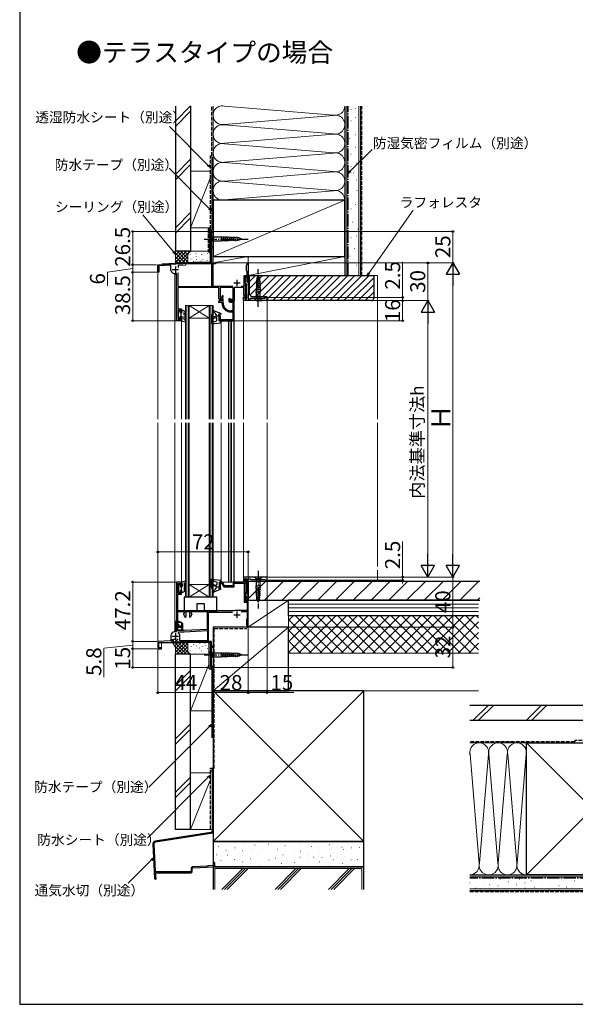
# Model space of a CAD drawing. Extents: x 0 to 1050, y 0 to 1583.
# Drawn here: x 0 to 443, y 0 to 784 of the extents above; entities that cross this region are included whole.
import ezdxf

# ---------------------------------------------------------------- set-up
doc = ezdxf.new("R2010")
doc.units = 0
doc.linetypes.add('YCENTER_1', pattern=[13, 10, -1, 1, -1])
doc.linetypes.add('YHIDDEN_1', pattern=[4, 3, -1])
for name, color, linetype, lineweight in [('USER1', 3, 'CONTINUOUS', 13), ('YKK_11', 7, 'CONTINUOUS', 30), ('YKK_12', 2, 'CONTINUOUS', 13), ('YKK_13', 4, 'CONTINUOUS', 30), ('YKK_D', 6, 'CONTINUOUS', 13), ('YSS_K', 3, 'CONTINUOUS', 13), ('YSS_KE', 3, 'CONTINUOUS', 30)]:
    doc.layers.add(name, color=color, linetype=linetype, lineweight=lineweight)
doc.styles.get("Standard").update_dxf_attribs({"font": 'txt.shx', "bigfont": 'BIGFONT'})
doc.styles.add('text-b', font='txt.shx', dxfattribs={"bigfont": 'extfont2.shx'})

msp = doc.modelspace()

# ---------------------------------------------------------------- linework, layer by layer
at = {"layer": 'YKK_11', "linetype": 'ByBlock', "lineweight": -2, "ltscale": 0.5}
for p, q in [((152, 591), (152, 615)), ((152, 615), (154, 615)), ((154, 614.3), (152.8, 614.3)), ((152.8, 614.3), (152.8, 602.7)), ((154, 615), (154, 614.3)), ((152.8, 602.7), (154, 602.7)), ((154, 602), (152.8, 602)), ((152.8, 602), (152.8, 590.73)), ((154, 602.7), (154, 602)), ((110, 588.5), (123.54, 589.21)), ((110, 582.5), (110, 588.5)), ((120.5, 588.25), (110.8, 587.74)), ((110.8, 587.74), (110.8, 582.5)), ((120.5, 583.89), (120.5, 588.25)), ((123.54, 589.21), (123.73, 589.1)), ((123.73, 589.1), (124.28, 589.13)), ((124.28, 589.13), (124.46, 589.26)), ((124.46, 589.26), (129.04, 589.5)), ((131.72, 588.24), (126.1, 587.94)), ((126.1, 587.94), (126.1, 586.25)), ((129.04, 589.5), (129.23, 589.39)), ((129.23, 589.39), (129.78, 589.42)), ((129.78, 589.42), (129.96, 589.55)), ((129.96, 589.55), (138.62, 590)), ((132, 588.55), (131.72, 588.24)), ((132.28, 588.87), (132, 588.55)), ((138.64, 589.2), (132.28, 588.87)), ((138.62, 590), (151, 590)), ((152.9, 589.2), (138.64, 589.2)), ((152.8, 590.73), (152.58, 590.34)), ((152.58, 590.34), (152.77, 590)), ((152.77, 590), (156, 590)), ((152.9, 571.3), (152.9, 589.2)), ((156, 589.2), (153.7, 589.2)), ((153.7, 589.2), (153.7, 571.5)), ((156, 590), (156, 589.2)), ((180.6, 588.2), (180.9, 588.5)), ((180.6, 583.8), (180.6, 588.2)), ((180.9, 588.5), (181.2, 588.8)), ((181.2, 588.8), (181.2, 590)), ((181.2, 590), (182, 590)), ((182, 590), (182, 586.46)), ((110.8, 582.5), (110, 582.5)), ((120.52, 583.78), (120.5, 583.89)), ((125, 581.5), (123.8, 581.5)), ((125, 544), (125, 581.5)), ((126, 582.09), (126, 571.3)), ((178.8, 571.5), (178.8, 580)), ((178.8, 580), (181.2, 580)), ((180.9, 583.5), (180.6, 583.8)), ((181.2, 583.2), (180.9, 583.5)), ((181.2, 580), (181.2, 583.2)), ((182, 586.46), (181.88, 586.27)), ((181.88, 586.27), (181.88, 585.73)), ((181.88, 585.73), (182, 585.54)), ((182, 585.54), (182, 576.7)), ((181.2, 579.2), (179.6, 579.2)), ((179.6, 579.2), (179.6, 573.2)), ((179.6, 573.7), (179.6, 578.7)), ((179.6, 578.7), (180.9, 578.7)), ((180.7, 573.7), (179.6, 573.7)), ((179.6, 573.2), (180.7, 573.2)), ((180.7, 572.4), (179.6, 572.4)), ((179.6, 572.4), (179.6, 565)), ((180.7, 561.5), (180.7, 573.7)), ((180.7, 573.2), (180.7, 572.4)), ((180.9, 578.7), (180.9, 575)), ((180.9, 575), (182, 575)), ((181.2, 576.7), (181.2, 579.2)), ((182, 576.7), (181.2, 576.7)), ((182, 575), (182, 561.5)), ((126, 571.3), (152.9, 571.3)), ((158.7, 570.5), (126, 570.5)), ((126, 570.5), (126, 553.5)), ((153.7, 571.5), (169.73, 571.5)), ((158.7, 561.5), (158.7, 570.5)), ((169.9, 570.5), (159.6, 570.5)), ((159.6, 570.5), (159.6, 561.1)), ((169.9, 561.1), (169.9, 570.5)), ((178.6, 570.5), (170.8, 570.5)), ((170.8, 570.5), (170.8, 560)), ((176.27, 571.5), (178.8, 571.5)), ((178.6, 564), (178.6, 570.5)), ((179.6, 565), (180.7, 565)), ((180.7, 565), (180.7, 561.5)), ((158.54, 559.43), (158.22, 559.25)), ((158.22, 559.25), (158.67, 558.47)), ((158.67, 558.47), (159.01, 558.67)), ((159.51, 558.8), (161.1, 558.8)), ((161.1, 559.7), (159.54, 559.7)), ((159.6, 561.1), (160.89, 561.21)), ((161.56, 563.95), (160.07, 561.38)), ((160.07, 561.38), (160.22, 561.14)), ((160.63, 560), (160.2, 560)), ((160.22, 561.14), (161.1, 561.22)), ((161.12, 560.85), (160.63, 560)), ((160.89, 561.21), (161.12, 560.85)), ((161.1, 561.22), (161.1, 559.7)), ((161.1, 558.8), (161.1, 558)), ((161.52, 562.29), (162, 563.12)), ((161.6, 561.9), (161.52, 562.29)), ((162, 563.83), (161.56, 563.95)), ((162, 563.12), (162, 563.83)), ((162, 558), (162, 561.1)), ((167.27, 561.57), (166.6, 561.4)), ((166.6, 561.4), (166.6, 559.7)), ((167.77, 560.7), (167.27, 561.57)), ((167.45, 559.82), (167.77, 560.7)), ((167.78, 559.5), (167.45, 559.82)), ((167.47, 560), (167.87, 561.1)), ((170.8, 560), (167.47, 560)), ((167.6, 558.7), (169.8, 558.7)), ((169.51, 559.5), (167.78, 559.5)), ((167.87, 561.1), (169.9, 561.1)), ((169.8, 559.75), (169.51, 559.5)), ((170.1, 560), (169.8, 559.75)), ((169.8, 558.7), (169.8, 551.9)), ((170.6, 560), (170.1, 560)), ((170.6, 544), (170.6, 560)), ((178.2, 560), (178.2, 563)), ((178.2, 563), (179.4, 563)), ((197, 560), (178.2, 560)), ((179.7, 564), (178.6, 564)), ((179.4, 562.5), (179.2, 562.3)), ((179.2, 562.3), (179.2, 561.5)), ((179.2, 561.5), (180.7, 561.5)), ((179.4, 563), (179.4, 562.5)), ((179.5, 562), (179.7, 562.2)), ((179.5, 561.5), (179.5, 562)), ((180.7, 561.5), (179.5, 561.5)), ((179.7, 562.2), (179.7, 564)), ((182, 561.5), (183.5, 561.5)), ((183.5, 561.5), (184, 562)), ((184, 562), (195.5, 562)), ((195.5, 562), (195.5, 562.5)), ((195.5, 562.5), (197, 562.5)), ((197, 562.5), (197, 560)), ((126, 553.5), (129, 553.5)), ((128.2, 552.7), (126, 552.7)), ((126, 552.7), (126, 545.1)), ((128.2, 551), (128.2, 552.7)), ((129, 551), (128.2, 551)), ((129, 553.5), (129, 551)), ((169.8, 551.9), (168.1, 551.9)), ((168.1, 551), (169.8, 551)), ((169.8, 551), (169.8, 544.8)), ((129, 544), (125, 544)), ((126, 545.1), (128.2, 545.1)), ((128.2, 545.1), (128.2, 547)), ((128.2, 547), (129, 547)), ((129, 547), (129, 544)), ((159.8, 548), (159, 548)), ((159, 548), (159, 544)), ((159, 544), (170.6, 544)), ((159.8, 544.8), (159.8, 548)), ((169.8, 544.8), (159.8, 544.8)), ((197, 340), (178.2, 340)), ((178.2, 340), (178.2, 337)), ((178.2, 337), (179.4, 337)), ((179.2, 337.7), (179.2, 338.5)), ((179.2, 338.5), (180.7, 338.5)), ((179.4, 337.5), (179.2, 337.7)), ((179.4, 337), (179.4, 337.5)), ((180.7, 338.5), (179.5, 338.5)), ((179.5, 338.5), (179.5, 338)), ((179.5, 338), (179.7, 337.8)), ((179.7, 337.8), (179.7, 336)), ((180.7, 338.5), (180.7, 326.3)), ((180.7, 335.1), (180.7, 338.5)), ((182, 325), (182, 338.5)), ((182, 338.5), (183.5, 338.5)), ((183.5, 338.5), (184, 338)), ((184, 338), (195.5, 338)), ((195.5, 338), (195.5, 337.5)), ((195.5, 337.5), (197, 337.5)), ((197, 337.5), (197, 340)), ((129, 336), (125, 336)), ((125, 336), (125, 296.54)), ((126, 327.3), (126, 334.8)), ((126, 334.8), (128.2, 334.8)), ((128.2, 334.8), (128.2, 333)), ((128.2, 333), (129, 333)), ((129, 333), (129, 336)), ((160.8, 336), (159, 336)), ((159, 336), (159, 332)), ((159, 332), (159.9, 332)), ((159.9, 332), (159.9, 335.1)), ((159.9, 335.1), (160.86, 335.1)), ((160.86, 335.1), (162.46, 332.1)), ((162.72, 333.53), (161.68, 335.47)), ((162.46, 332.1), (170.8, 332.1)), ((169.9, 333), (163.6, 333)), ((179.7, 336), (169.9, 336)), ((169.9, 336), (169.9, 333)), ((170.8, 332.1), (170.8, 335.1)), ((170.8, 335.1), (178.7, 335.1)), ((178.7, 335.1), (178.7, 319.9)), ((179.6, 327.6), (179.6, 335.1)), ((179.6, 335.1), (180.7, 335.1)), ((128.2, 327.3), (126, 327.3)), ((126, 313), (126, 326.5)), ((126, 326.5), (129, 326.5)), ((129, 329), (128.2, 329)), ((128.2, 329), (128.2, 327.3)), ((129, 326.5), (129, 329)), ((180.7, 327.6), (179.6, 327.6)), ((179.6, 320.8), (179.6, 326.8)), ((179.6, 326.8), (180.7, 326.8)), ((180.7, 326.3), (179.6, 326.3)), ((179.6, 326.3), (179.6, 321.3)), ((179.6, 321.3), (180.9, 321.3)), ((180.7, 326.8), (180.7, 327.6)), ((180.9, 321.3), (180.9, 325)), ((180.9, 325), (182, 325)), ((182, 323.3), (181.2, 323.3)), ((181.2, 323.3), (181.2, 320.8)), ((182, 304.46), (182, 323.3)), ((181.1, 313.5), (172.5, 313.5)), ((178.7, 319.9), (181.1, 319.9)), ((181.2, 320.8), (179.6, 320.8)), ((181.1, 319.9), (181.1, 313.5)), ((149.7, 312.2), (125.8, 312.2)), ((125.8, 312.2), (125.8, 297.6)), ((170.62, 313), (126, 313)), ((149.7, 298.58), (149.7, 312.2)), ((150.5, 288.8), (150.5, 312)), ((150.5, 312), (169.52, 312)), ((170.76, 313.04), (170.62, 313)), ((176.27, 312.5), (181.2, 312.5)), ((180.9, 306.5), (180.6, 306.2)), ((180.6, 306.2), (180.6, 301.8)), ((181.2, 306.8), (180.9, 306.5)), ((181.2, 312.5), (181.2, 306.8)), ((131, 297.6), (149.7, 298.58)), ((180.6, 301.8), (180.9, 301.5)), ((180.9, 301.5), (181.2, 301.2)), ((181.2, 301.2), (181.2, 300)), ((181.2, 300), (182, 300)), ((181.88, 304.28), (182, 304.46)), ((181.88, 303.73), (181.88, 304.28)), ((182, 303.54), (181.88, 303.73)), ((182, 300), (182, 303.54)), ((120.5, 293.45), (120.5, 289.17)), ((121.6, 289), (121.6, 290.6)), ((125, 296.54), (123.34, 296.45)), ((125.8, 297.6), (131, 297.6)), ((126.32, 295.63), (126.65, 296.5)), ((126.65, 296.5), (131.03, 296.5)), ((127.5, 289.3), (127.5, 293)), ((131.03, 296.5), (149.7, 297.48)), ((149.7, 297.48), (149.7, 289.3)), ((120.5, 289.17), (110, 288.8)), ((110, 288.8), (110, 283)), ((110, 283), (113, 283)), ((110.8, 283.8), (110.8, 288)), ((110.8, 288), (120.6, 288)), ((113, 283.8), (110.8, 283.8)), ((113, 283), (113, 283.8)), ((127.4, 288.5), (149.4, 288.5)), ((149.7, 289.3), (127.5, 289.3)), ((149.4, 288.5), (149.7, 288.25)), ((149.7, 288.25), (150, 288)), ((150, 288), (152.03, 288)), ((152.8, 288.8), (150.5, 288.8)), ((152.22, 287.66), (152, 287.27)), ((152, 287.27), (152, 268)), ((152.03, 288), (152.22, 287.66)), ((152.8, 285), (152.8, 288.8)), ((154, 285), (152.8, 285)), ((152.8, 268.7), (152.8, 284.3)), ((152.8, 284.3), (154, 284.3)), ((154, 284.3), (154, 285)), ((152, 268), (154, 268)), ((154, 268.7), (152.8, 268.7)), ((154, 268), (154, 268.7))]:
    msp.add_line(p, q, dxfattribs=at)
at = {"layer": 'YKK_11', "ltscale": 0.5}
for p, q in [((121.5, 584.7), (126.5, 584.7)), ((124, 587.2), (124, 582.2)), ((170.5, 574), (175.5, 574)), ((173, 576.5), (173, 571.5)), ((170.5, 310), (175.5, 310)), ((173, 312.5), (173, 307.5)), ((121.5, 293), (126.5, 293)), ((124, 295.5), (124, 290.5))]:
    msp.add_line(p, q, dxfattribs=at)
at = {"layer": 'YKK_11'}
for p, q in [((126, 312.18), (126, 313.3)), ((132, 312.2), (132, 313))]:
    msp.add_line(p, q, dxfattribs=at)
at = {"layer": 'YKK_11', "linetype": 'ByBlock', "lineweight": -2, "ltscale": 0.5}
for centre, radius, start, end in [((151, 591), 1, 270.00001, 359.99999), ((123.8, 585), 3.5, 200.36413, 269.99999), ((159.54, 557.7), 2, 89.99998, 120), ((160.2, 561.5), 1.5, 180.00001, 269.99999), ((159.51, 557.8), 1, 90.00004, 120.00005), ((168.1, 558), 7, 180.00001, 269.99999), ((161, 561.1), 1, 360, 53.09823), ((168.1, 558), 6.1, 180.00001, 269.99999), ((167.6, 559.7), 1, 180.00001, 269.99999), ((160.8, 335), 1, 28.07248, 89.99999), ((163.6, 334), 1, 208.07248, 269.99999), ((172.5, 310), 3.5, 90, 119.72431), ((123.5, 293.45), 3, 93.00002, 179.99999), ((124, 293), 3.5, 0.00001, 48.59038), ((120.6, 289), 1, 270.00001, 359.99999)]:
    msp.add_arc(centre, radius, start, end, dxfattribs=at)
at = {"layer": 'YKK_12'}
for p, q in [((152, 615), (154, 615)), ((152, 615), (152, 590.5)), ((154, 615), (154, 590)), ((110, 588.5), (113.5, 588.68)), ((110, 588.5), (110, 465.75)), ((113.5, 589.18), (138.61, 590.5)), ((113.5, 589.18), (113.5, 588.68)), ((152, 590.5), (138.61, 590.5)), ((182, 590), (154, 590)), ((182, 574.5), (182, 590)), ((125, 581), (123.5, 581)), ((123.5, 581), (123.5, 465.75)), ((125, 544), (125, 581)), ((170.8, 560), (170.5, 560)), ((170.6, 559.5), (170.6, 465.75)), ((170.8, 560), (170.8, 465.75)), ((178.2, 562.5), (178.2, 465.75)), ((197, 560.5), (197, 465.75)), ((132, 556), (154, 556)), ((132, 556), (132, 465.75)), ((132.7, 556), (132.7, 465.75)), ((134.3, 556), (134.3, 465.75)), ((135, 556), (151, 546)), ((151, 556), (135, 546)), ((135, 556), (135, 465.75)), ((151, 556), (151, 465.75)), ((151.7, 556), (151.7, 465.75)), ((153.3, 556), (153.3, 465.75)), ((154, 556), (154, 465.75)), ((129, 544), (125, 544)), ((129, 544), (129, 465.75)), ((135, 546), (151, 546)), ((160.5, 544), (160.5, 465.75)), ((166.21, 544), (166.21, 465.75)), ((167.6, 544), (167.6, 465.75)), ((168.6, 544), (168.6, 465.75)), ((110, 462.75), (110, 283)), ((123.5, 462.75), (123.5, 297)), ((129, 462.75), (129, 336)), ((132, 462.75), (132, 324)), ((132.7, 462.75), (132.7, 324)), ((134.3, 462.75), (134.3, 324)), ((135, 462.75), (135, 324)), ((151, 462.75), (151, 324)), ((151.7, 462.75), (151.7, 324)), ((153.3, 462.75), (153.3, 324)), ((154, 462.75), (154, 324)), ((160.5, 462.75), (160.5, 336)), ((166.21, 462.75), (166.21, 336)), ((167.6, 462.75), (167.6, 336)), ((168.6, 462.75), (168.6, 336)), ((170.6, 462.75), (170.6, 336)), ((170.8, 462.75), (170.8, 336)), ((178.2, 462.75), (178.2, 339.5)), ((197, 462.75), (197, 340)), ((125, 336), (129, 336)), ((125, 335.5), (125, 336)), ((135, 324), (151, 334)), ((135, 334), (151, 334)), ((151, 324), (135, 334)), ((160.5, 336), (170.6, 336)), ((132, 324), (154, 324)), ((182, 300), (182, 325.7)), ((154, 300), (182, 300)), ((154, 268), (154, 300)), ((123.5, 297), (123.6, 297)), ((113, 283), (110, 283)), ((113, 288), (152, 288)), ((113, 283), (113, 288)), ((152, 288), (152, 268)), ((152, 268), (154, 268))]:
    msp.add_line(p, q, dxfattribs=at)
at = {"layer": 'YKK_13'}
for p, q in [((152, 610.55), (152, 612.1)), ((152, 612.1), (153.55, 610.55)), ((152, 610.55), (152, 607.45)), ((152, 607.45), (152, 605.9)), ((152, 605.9), (153.55, 607.45)), ((160.33, 610.55), (153.55, 610.55)), ((153.55, 610.55), (153.55, 607.45)), ((153.55, 607.45), (160.33, 607.45)), ((174.51, 610.03), (160.33, 610.55)), ((174.51, 607.97), (160.33, 607.45)), ((161.49, 606.98), (160.39, 611.06)), ((163.02, 607.03), (161.96, 611.01)), ((164.56, 607.09), (163.53, 610.95)), ((166.1, 607.14), (165.1, 610.89)), ((167.64, 607.2), (166.66, 610.84)), ((169.18, 607.26), (168.23, 610.78)), ((170.71, 607.31), (169.8, 610.72)), ((172.25, 607.37), (171.37, 610.66)), ((173.79, 607.42), (172.94, 610.61)), ((177, 609), (174.51, 610.03)), ((177, 609), (174.51, 607.97)), ((190, 580), (188.97, 577.51)), ((190, 580), (191.03, 577.51)), ((191.8, 572.19), (188.15, 571.21)), ((191.73, 573.73), (188.23, 572.79)), ((191.66, 575.26), (188.3, 574.36)), ((191.58, 576.79), (188.38, 575.93)), ((188.97, 577.51), (188.45, 566.67)), ((191.03, 577.51), (191.55, 566.67)), ((192.02, 567.59), (187.93, 566.49)), ((191.95, 569.13), (188, 568.07)), ((191.88, 570.66), (188.08, 569.64)), ((188.45, 566.67), (188.45, 561.55)), ((191.55, 561.55), (191.55, 566.67)), ((186.9, 560), (188.45, 561.55)), ((188.45, 560), (186.9, 560)), ((188.45, 561.55), (191.55, 561.55)), ((188.45, 560), (191.55, 560)), ((193.1, 560), (191.55, 561.55)), ((191.55, 560), (193.1, 560)), ((126.6, 552.2), (127.7, 552.2)), ((126.6, 545.8), (126.6, 552.2)), ((127.7, 550.6), (127.7, 552.2)), ((127.7, 550.6), (129.3, 550.6)), ((128.5, 547.4), (128.5, 550.6)), ((129, 551.12), (129, 552.1)), ((129, 552.1), (130.3, 552.1)), ((129, 551.12), (129.3, 550.6)), ((132.25, 550.97), (130.3, 552.1)), ((131, 550.54), (131.75, 550.11)), ((131, 548.55), (131, 550.54)), ((132.25, 547.83), (131, 548.55)), ((152.8, 548.6), (152.8, 541.9)), ((153.5, 548.9), (153.1, 548.9)), ((153.8, 541.98), (153.8, 548.6)), ((160.2, 549.6), (154.49, 551.96)), ((160.2, 548.8), (158.5, 549.3)), ((159, 547.8), (158.5, 549.3)), ((160.2, 549.6), (160.2, 548.8)), ((127.7, 545.8), (126.6, 545.8)), ((127.7, 545.8), (127.7, 547.4)), ((127.7, 547.4), (129.3, 547.4)), ((129, 545), (129.3, 545.52)), ((129, 544), (129, 545)), ((129, 544), (132.11, 543.01)), ((129.3, 545.52), (129.3, 547.4)), ((131, 547.4), (131.75, 546.97)), ((131, 545), (131, 547.4)), ((131, 545), (131.97, 544.3)), ((132.46, 543.45), (131.97, 544.3)), ((153.14, 541.6), (159.62, 542.39)), ((153.8, 541.98), (154.42, 543.06)), ((157, 547.8), (154.13, 546.75)), ((154.42, 543.06), (157, 544)), ((154.47, 545.81), (156.33, 546.49)), ((157, 547.8), (159, 547.8)), ((157, 544), (157, 546.02)), ((159, 544), (159, 547.8)), ((159, 544), (160.12, 544.29)), ((160.5, 543.38), (160.5, 544)), ((129, 336), (132.11, 336.99)), ((152.8, 331.4), (152.8, 338.1)), ((153.14, 338.4), (159.62, 337.61)), ((153.8, 338.02), (154.42, 336.94)), ((153.8, 338.02), (153.8, 331.4)), ((154.42, 336.94), (157, 336)), ((188.45, 340), (186.9, 340)), ((186.9, 340), (188.45, 338.45)), ((191.55, 340), (188.45, 340)), ((188.45, 338.45), (188.45, 333.33)), ((191.55, 338.45), (188.45, 338.45)), ((191.55, 340), (193.1, 340)), ((193.1, 340), (191.55, 338.45)), ((191.55, 333.33), (191.55, 338.45)), ((126.6, 334.2), (126.6, 327.8)), ((127.7, 334.2), (126.6, 334.2)), ((127.7, 334.2), (127.7, 332.6)), ((127.7, 332.6), (129.3, 332.6)), ((127.7, 329.4), (129.3, 329.4)), ((127.7, 329.4), (127.7, 327.8)), ((128.5, 332.6), (128.5, 329.4)), ((129, 336), (129, 335)), ((129, 335), (129.3, 334.48)), ((129, 328.88), (129.3, 329.4)), ((129.3, 334.48), (129.3, 332.6)), ((131, 335), (131.97, 335.7)), ((131, 335), (131, 332.6)), ((131, 332.6), (131.75, 333.03)), ((132.25, 332.17), (131, 331.45)), ((131, 331.45), (131, 329.46)), ((131, 329.46), (131.75, 329.89)), ((132.46, 336.55), (131.97, 335.7)), ((153.5, 331.1), (153.1, 331.1)), ((157, 332.2), (154.13, 333.25)), ((154.47, 334.19), (156.33, 333.51)), ((160.2, 330.4), (154.49, 328.04)), ((157, 336), (157, 333.98)), ((157, 332.2), (159, 332.2)), ((159, 332.2), (158.5, 330.7)), ((160.2, 331.2), (158.5, 330.7)), ((159, 336), (159, 332.2)), ((159, 336), (160.12, 335.71)), ((160.2, 330.4), (160.2, 331.2)), ((160.5, 336.62), (160.5, 336)), ((187.98, 332.41), (192.08, 333.51)), ((188.05, 330.88), (192, 331.93)), ((188.12, 329.34), (191.93, 330.36)), ((188.97, 322.5), (188.45, 333.33)), ((191.03, 322.5), (191.55, 333.33)), ((126.6, 327.8), (127.7, 327.8)), ((129, 328.88), (129, 327.9)), ((129, 327.9), (130.3, 327.9)), ((132.25, 329.03), (130.3, 327.9)), ((157, 324), (131, 324)), ((131, 324), (131, 311.2)), ((157, 313), (157, 324)), ((188.2, 327.81), (191.85, 328.79)), ((188.27, 326.28), (191.78, 327.21)), ((188.34, 324.74), (191.7, 325.64)), ((188.42, 323.21), (191.63, 324.07)), ((190, 320), (188.97, 322.5)), ((190, 320), (191.03, 322.5)), ((141, 319), (147, 319)), ((141, 319), (141, 313)), ((147, 319), (147, 313)), ((130.51, 310.73), (131.31, 308.53)), ((131, 311.2), (130.6, 310.97)), ((131, 313), (141, 313)), ((131.78, 308.2), (132.2, 308.2)), ((132.2, 313), (132.2, 308.2)), ((135.3, 313), (135.3, 308.2)), ((135.72, 308.2), (135.3, 308.2)), ((136.99, 310.73), (136.19, 308.53)), ((136.45, 313), (136.5, 311.2)), ((136.5, 311.2), (136.9, 310.97)), ((147, 313), (157, 313)), ((123.5, 304.1), (123.5, 297.3)), ((125, 304.6), (124, 304.6)), ((125, 296.8), (125, 304.6)), ((125, 304), (125.97, 304)), ((129, 303.8), (125, 303.8)), ((129, 297.8), (125, 297.8)), ((128.6, 301), (125.8, 301)), ((125.8, 300), (125.8, 301)), ((125.8, 300), (128.6, 300)), ((125.97, 304), (126.31, 304.42)), ((126.55, 301), (126.55, 300)), ((128.6, 303.8), (126.9, 304.56)), ((129, 297.8), (128.25, 297.6)), ((128.6, 300), (128.6, 301)), ((130, 302.8), (129, 303.8)), ((129, 303.8), (129, 297.8)), ((129, 297.8), (130, 298.8)), ((130, 298.8), (130, 302.8)), ((125, 296.8), (124, 296.8)), ((128.25, 297.6), (125, 297.6)), ((152, 279.55), (152, 281.1)), ((152, 281.1), (153.55, 279.55)), ((152, 279.55), (152, 276.45)), ((152, 276.45), (152, 274.9)), ((152, 274.9), (153.55, 276.45)), ((160.33, 279.55), (153.55, 279.55)), ((153.55, 279.55), (153.55, 276.45)), ((153.55, 276.45), (160.33, 276.45)), ((174.51, 279.04), (160.33, 279.55)), ((174.51, 276.97), (160.33, 276.45)), ((161.49, 275.98), (160.39, 280.07)), ((163.03, 276.03), (161.96, 280.01)), ((164.56, 276.09), (163.53, 279.95)), ((166.1, 276.15), (165.1, 279.89)), ((167.64, 276.2), (166.66, 279.84)), ((169.18, 276.26), (168.23, 279.78)), ((170.71, 276.31), (169.8, 279.72)), ((172.25, 276.37), (171.37, 279.67)), ((173.79, 276.43), (172.94, 279.61)), ((177, 278), (174.51, 279.04)), ((177, 278), (174.51, 276.97))]:
    msp.add_line(p, q, dxfattribs=at)
at = {"layer": 'YKK_13', "linetype": 'YCENTER_1'}
for p, q in [((147, 609), (182, 609)), ((190, 555), (190, 585.01)), ((190, 345), (190, 315)), ((147, 278), (182, 278))]:
    msp.add_line(p, q, dxfattribs=at)
at = {"layer": 'YKK_13'}
for radius in [0.8, 0.65, 0.5]:
    msp.add_circle((125.8, 301.9), radius, dxfattribs=at)
for centre, radius, start, end in [((132, 550.54), 0.5, 240.00001, 60.00001), ((153.1, 548.6), 0.3, 90, 180), ((153.5, 548.6), 0.3, 0, 90), ((154.3, 551.5), 0.5, 67.52282, 247.49174), ((152.19, 546.42), 5, 16.03395, 67.49174), ((132, 547.4), 0.5, 240.00001, 60.00001), ((132.2, 543.3), 0.3, 252.41011, 30.00424), ((153.1, 541.9), 0.3, 180, 276.9513), ((154.3, 546.28), 0.5, 110, 290), ((156.5, 546.02), 0.5, 0, 110), ((159.5, 543.38), 1, 276.9513, 0), ((160.2, 544), 0.3, 0, 104.47751), ((132.2, 336.7), 0.3, 329.99576, 107.58989), ((153.1, 338.1), 0.3, 83.0487, 180), ((159.5, 336.62), 1, 360, 83.0487), ((132, 332.6), 0.5, 299.99999, 119.99999), ((132, 329.46), 0.5, 299.99999, 119.99999), ((153.1, 331.4), 0.3, 180, 270), ((153.5, 331.4), 0.3, 270, 0), ((154.3, 333.72), 0.5, 70, 250), ((152.19, 333.58), 5, 292.50826, 343.96605), ((156.5, 333.98), 0.5, 250, 0), ((160.2, 336), 0.3, 255.52249, 0), ((154.3, 328.5), 0.5, 112.50826, 292.47718), ((130.7, 310.8), 0.2, 120, 200), ((131.78, 308.7), 0.5, 200, 270), ((135.72, 308.7), 0.5, 270, 340), ((136.8, 310.8), 0.2, 340, 60), ((124, 304.1), 0.5, 90, 180), ((126.7, 304.1), 0.5, 66.01262, 140.46725), ((124, 297.3), 0.5, 180, 270)]:
    msp.add_arc(centre, radius, start, end, dxfattribs=at)
at = {"layer": 'YKK_D'}
for p, q in [((150.19, 667.61, 0), (119.34, 698.45, 0)), ((263.3, 662.87, 0), (280.73, 680.3, 0)), ((151.19, 633.11, 0), (118.98, 665.32, 0)), ((122.53, 598.79, 0), (98.01, 628.37, 0)), ((278.32, 582.09, 0), (313.28, 632, 0)), ((151.3, 615), (89, 615)), ((90, 615), (90, 588.5)), ((154.65, 615), (346, 615)), ((345, 615), (345, 590)), ((109, 588.5), (89, 588.5)), ((109, 588.5), (89, 588.5)), ((90, 588.5), (90, 582.5)), ((182.6, 590), (346, 590)), ((182.62, 590), (326, 590)), ((182.7, 590), (346, 590)), ((305, 562.5), (305, 590.83)), ((325, 590), (325, 560)), ((90, 585.5), (70, 582.53)), ((70, 582.53), (70, 571.71)), ((109.3, 582.5), (89, 582.5)), ((109.3, 582.5), (89, 582.5)), ((90, 582.5), (90, 544)), ((345, 579.5), (345, 350.5)), ((197.5, 560), (326, 560)), ((197.5, 560), (326, 560)), ((197.5, 560), (306, 560)), ((197.5, 560), (306, 560)), ((197.7, 562.5), (306, 562.5)), ((305, 560), (305, 562.5)), ((305, 560), (305, 557.45)), ((305, 560), (305, 544)), ((325, 549.5), (325, 350.5)), ((124.5, 544), (89, 544)), ((171.3, 544), (306, 544)), ((305, 340), (305, 368.33)), ((110, 289.51), (110, 361)), ((182, 324), (182, 361)), ((110, 360), (182, 360)), ((197.5, 340), (346, 340)), ((197.5, 340), (326, 340)), ((197.5, 340), (346, 340)), ((197.5, 340), (306, 340)), ((197.7, 337.5), (306, 337.5)), ((305, 337.5), (305, 340)), ((305, 337.5), (305, 334.95)), ((345, 340), (345, 300)), ((124.5, 336), (89, 336)), ((90, 336), (90, 288.81)), ((197, 336.8), (197, 247)), ((182, 299.3), (182, 247)), ((182, 299.3), (182, 247)), ((182.6, 300), (346, 300)), ((182.7, 300), (346, 300)), ((345, 300), (345, 268)), ((90, 285.91), (67.02, 283.5)), ((67.02, 283.5), (67.02, 260.21)), ((109.29, 288.81), (89, 288.81)), ((109.29, 288.81), (89, 288.81)), ((109.3, 283), (89, 283)), ((109.3, 283), (89, 283)), ((90, 288.81), (90, 283)), ((90, 283), (90, 268)), ((110, 282.78), (110, 247)), ((151.3, 268), (89, 268)), ((154, 267.35), (154, 247)), ((154, 267.35), (154, 247)), ((154.65, 268), (346, 268)), ((110, 248), (154, 248)), ((154, 248), (182, 248)), ((182, 248), (197, 248)), ((197, 248), (218.28, 248)), ((151.23, 221.16), (102.91, 172.84)), ((150.13, 180.65), (101.81, 132.34)), ((104.87, 114.87), (86.27, 96.27))]:
    msp.add_line(p, q, dxfattribs=at)
at = {"layer": 'YKK_D', "linetype": 'ByBlock', "lineweight": -2}
for p, q in [((151.99, 665.81, 0), (149.71, 667.13, 0)), ((151.99, 665.81, 0), (150.19, 667.61, 0)), ((150.67, 668.09, 0), (151.99, 665.81, 0)), ((261.5, 661.07, 0), (262.82, 663.35, 0)), ((261.5, 661.07, 0), (263.3, 662.87, 0)), ((263.78, 662.39, 0), (261.5, 661.07, 0)), ((152.99, 631.31, 0), (150.71, 632.63, 0)), ((152.99, 631.31, 0), (151.19, 633.11, 0)), ((151.67, 633.59, 0), (152.99, 631.31, 0)), ((124.16, 596.82, 0), (122, 598.35, 0)), ((124.16, 596.82, 0), (122.53, 598.79, 0)), ((123.06, 599.22, 0), (124.16, 596.82, 0)), ((276.86, 580, 0), (277.76, 582.48, 0)), ((276.86, 580, 0), (278.32, 582.09, 0)), ((278.88, 581.7, 0), (276.86, 580, 0)), ((150.75, 221.64), (153.03, 222.96)), ((153.03, 222.96), (151.23, 221.16)), ((153.03, 222.96), (151.71, 220.67)), ((149.65, 181.13), (151.93, 182.45)), ((151.93, 182.45), (150.13, 180.65)), ((151.93, 182.45), (150.61, 180.17)), ((104.39, 115.36), (106.68, 116.68)), ((106.68, 116.68), (104.87, 114.87)), ((106.68, 116.68), (105.36, 114.39))]:
    msp.add_line(p, q, dxfattribs=at)
at = {"layer": 'YKK_D', "lineweight": -2}
for p, q in [((345, 590), (339.75, 580.91)), ((345, 590), (350.25, 580.91)), ((345, 590), (345, 571.81)), ((339.75, 580.91), (350.25, 580.91)), ((325, 560), (319.75, 550.91)), ((325, 560), (330.25, 550.91)), ((325, 560), (325, 541.81)), ((319.75, 550.91), (330.25, 550.91)), ((325, 340), (325, 358.19)), ((345, 340), (345, 358.19)), ((325, 340), (319.75, 349.09)), ((330.25, 349.09), (319.75, 349.09)), ((325, 340), (330.25, 349.09)), ((345, 340), (339.75, 349.09)), ((350.25, 349.09), (339.75, 349.09)), ((345, 340), (350.25, 349.09))]:
    msp.add_line(p, q, dxfattribs=at)
at = {"layer": 'YKK_D', "linetype": 'ByBlock', "lineweight": -2}
for centre, radius in [((90, 615), 0.638), ((345, 615), 0.638), ((90, 588.5), 0.637), ((90, 588.5), 0.638), ((325, 590), 0.638), ((90, 582.5), 0.637), ((90, 582.5), 0.638), ((305, 562.5), 0.637), ((305, 560), 0.638), ((305, 560), 0.638), ((90, 544), 0.637), ((305, 544), 0.637), ((110, 360), 0.637), ((182, 360), 0.637), ((305, 340), 0.637), ((305, 337.5), 0.638), ((90, 336), 0.638), ((345, 300), 0.637), ((90, 288.81), 0.637), ((90, 288.81), 0.638), ((90, 283), 0.638), ((90, 283), 0.637), ((90, 268), 0.637), ((345, 268), 0.637), ((110, 248), 0.637), ((154, 248), 0.637), ((154, 248), 0.637), ((182, 248), 0.637), ((182, 248), 0.637), ((197, 248), 0.637)]:
    msp.add_circle(centre, radius, dxfattribs=at)
at = {"layer": 'YSS_K'}
for p, q in [((124, 702.87), (136, 714.87)), ((154, 714.84), (154, 640)), ((154, 640), (154, 714.84)), ((249.97, 707.66), (163.03, 714.84)), ((259, 640), (259, 714.84)), ((260.5, 580), (260.5, 714.84)), ((270, 580), (270, 714.84)), ((124, 698.63), (136, 710.63)), ((163.03, 700.16), (249.97, 707.34)), ((263.77, 712.11), (263.97, 712.11)), ((267.27, 712.81), (267.47, 712.81)), ((267.27, 705.82), (267.47, 705.82)), ((249.97, 692.66), (163.03, 699.84)), ((263.77, 703.02), (263.97, 703.02)), ((266.57, 697.43), (266.77, 697.43)), ((163.03, 685.16), (249.97, 692.34)), ((267.27, 691.83), (267.47, 691.83)), ((249.97, 677.66), (163.03, 684.84)), ((262.37, 689.03), (262.57, 689.03)), ((267.27, 682.04), (267.47, 682.04)), ((163.03, 670.16), (249.97, 677.34)), ((263.77, 676.45), (263.97, 676.45)), ((124, 660.44), (136, 672.44)), ((124, 656.2), (136, 668.2)), ((249.97, 662.66), (163.03, 669.84)), ((263.71, 666.58), (263.91, 666.58)), ((267.97, 669.45), (268.17, 669.45)), ((136, 663), (152, 663)), ((136, 663), (136, 618)), ((154, 618), (154, 663)), ((163.03, 655.16), (249.97, 662.34)), ((265.81, 661.69), (266.01, 661.69)), ((152, 658), (136, 618)), ((249.97, 647.66), (163.03, 654.84)), ((262.31, 655.39), (262.51, 655.39)), ((267.91, 656.09), (268.11, 656.09)), ((163.03, 640.16), (249.97, 647.34)), ((264.41, 642.81), (264.61, 642.81)), ((268.61, 647.7), (268.81, 647.7)), ((154, 595), (259, 640)), ((267.21, 636.51), (267.41, 636.51)), ((136, 630.02), (124, 618.02)), ((263.71, 633.01), (263.91, 633.01)), ((124, 613.78), (136, 625.78)), ((265.11, 622.52), (265.31, 622.52)), ((136, 618), (152, 618)), ((267.91, 611.33), (268.11, 611.33)), ((269.31, 616.93), (269.51, 616.93)), ((263.71, 609.94), (263.91, 609.94)), ((124, 599.23), (124, 589.23)), ((137, 599.23), (124, 599.23)), ((124, 590.38), (132.86, 599.23)), ((124, 593.2), (130.03, 599.23)), ((124, 596.03), (127.2, 599.23)), ((124, 598.86), (124.37, 599.23)), ((124, 597.72), (132.06, 589.66)), ((125.31, 599.23), (134, 590.55)), ((125.78, 589.33), (135.69, 599.23)), ((128.14, 599.23), (134, 593.38)), ((130.97, 599.23), (134, 596.2)), ((133.8, 599.23), (134.78, 598.25)), ((134, 596.23), (134, 589.76)), ((135.83, 596.43), (135.83, 596.63)), ((136.63, 599.23), (136.65, 599.21)), ((152, 599.23), (137, 599.23)), ((140.17, 597.43), (140.17, 597.63)), ((144.84, 596.43), (144.84, 596.63)), ((149.67, 597.43), (149.67, 597.63)), ((154, 596.23), (154, 590.5)), ((266.51, 601.54), (266.71, 601.54)), ((124, 594.89), (129.66, 589.23)), ((124, 592.06), (126.69, 589.37)), ((128.76, 589.48), (134, 594.72)), ((131.75, 589.64), (134, 591.89)), ((136.5, 593.09), (136.5, 593.29)), ((138.33, 591.23), (138.33, 591.43)), ((140.5, 594.76), (140.5, 594.96)), ((140.83, 592.42), (140.83, 592.62)), ((143.29, 594.16), (143.29, 594.36)), ((144.26, 591.45), (144.26, 591.65)), ((145.84, 592.76), (145.84, 592.96)), ((149.34, 591.75), (149.34, 591.95)), ((150.5, 594.43), (150.5, 594.63)), ((154, 590), (154, 595)), ((182, 595), (154, 595)), ((182, 595), (154, 590)), ((182, 590), (154, 590)), ((182, 590), (182, 595)), ((182, 580), (182, 595)), ((259, 595), (182, 595)), ((259, 595), (182, 580)), ((259, 580), (259, 595)), ((263.01, 595.25), (263.21, 595.25)), ((267.91, 588.26), (268.11, 588.26)), ((259, 580), (182, 580)), ((183, 569.65), (193.34, 580)), ((183, 575.31), (187.69, 580)), ((183.5, 564.5), (199, 580)), ((187.66, 563), (204.66, 580)), ((193.32, 563), (210.32, 580)), ((197, 561.02), (215.97, 580)), ((201.63, 560), (221.63, 580)), ((207.29, 560), (227.29, 580)), ((212.94, 560), (232.94, 580)), ((218.6, 560), (238.6, 580)), ((224.26, 560), (244.26, 580)), ((229.91, 560), (249.91, 580)), ((235.57, 560), (255.57, 580)), ((241.23, 560), (261.23, 580)), ((246.88, 560), (266.88, 580)), ((252.54, 560), (272.54, 580)), ((258.2, 560), (278.2, 580)), ((262.31, 581.26), (262.51, 581.26)), ((280.35, 580), (285, 580)), ((285, 465.75), (285, 580)), ((263.85, 560), (282, 578.14)), ((269.51, 560), (282, 572.49)), ((275.17, 560), (282, 566.83)), ((285, 348.5), (285, 462.75)), ((285, 345.5), (285, 336.5)), ((214, 321.5), (182, 300)), ((214, 321.5), (182, 321.5)), ((182, 321.5), (182, 300)), ((214, 300), (214, 321.5)), ((365.5, 318.5), (214, 318.5)), ((365.5, 315.5), (214, 315.5)), ((365.5, 312.5), (214, 312.5)), ((365.5, 309.5), (214, 309.5)), ((214, 309.5), (365.5, 309.5)), ((214, 249.5), (214, 309.5)), ((154, 249.5), (214, 300)), ((182, 300), (214, 300)), ((121.61, 289.11), (123.34, 290.85)), ((122.29, 286.96), (126.19, 290.86)), ((134.82, 279.45), (123.42, 290.85)), ((126.33, 290.77), (126.27, 290.83)), ((132.94, 278.5), (121.64, 289.8)), ((123.48, 285.32), (126.84, 288.69)), ((130.11, 278.5), (123.62, 285)), ((124, 283.01), (129.48, 288.5)), ((124, 280.18), (132.31, 288.5)), ((124, 278.5), (124, 283.25)), ((125.14, 278.5), (134, 287.36)), ((127.97, 278.5), (134.02, 284.55)), ((134.03, 283.07), (128.6, 288.5)), ((134.01, 285.92), (131.43, 288.5)), ((134, 281.5), (134, 288.5)), ((136.5, 284.64), (136.5, 284.44)), ((138.33, 286.5), (138.33, 286.3)), ((140.5, 282.97), (140.5, 282.77)), ((140.83, 285.31), (140.83, 285.11)), ((143.29, 283.58), (143.29, 283.38)), ((143.6, 287.28), (143.6, 287.08)), ((145.84, 284.98), (145.84, 284.78)), ((147.52, 287), (147.52, 286.8)), ((148.35, 285.48), (148.35, 285.28)), ((149.51, 283.31), (149.51, 283.11)), ((127.29, 278.5), (124, 281.79)), ((124.46, 278.5), (124, 278.96)), ((137, 278.5), (124, 278.5)), ((130.8, 278.5), (134.04, 281.74)), ((133.63, 278.5), (134.72, 279.59)), ((135.77, 278.5), (134.94, 279.33)), ((135.83, 281.31), (135.83, 281.11)), ((136, 278.5), (151, 278.5)), ((136, 278.5), (136, 233.5)), ((136.62, 278.5), (136.65, 278.52)), ((151, 278.5), (137, 278.5)), ((140.17, 280.3), (140.17, 280.1)), ((144.84, 281.31), (144.84, 281.11)), ((148.68, 280.3), (148.68, 280.1)), ((154, 233.5), (154, 278.5)), ((214, 279.5), (365.5, 279.5)), ((151, 271), (136, 233.5)), ((136, 265.73), (124, 253.73)), ((124, 249.49), (136, 261.49)), ((154, 129.5), (274, 249.5)), ((154, 249.5), (274, 129.5)), ((214, 249.5), (365.5, 249.5)), ((373.24, 238), (361.24, 226)), ((377.48, 238), (365.48, 226)), ((415.66, 238), (403.66, 226)), ((419.91, 238), (407.91, 226)), ((136, 233.5), (153, 233.5)), ((136, 223.31), (124, 211.31)), ((136, 219.06), (124, 207.06)), ((358.5, 208), (403.5, 208)), ((403.5, 208), (358.5, 208)), ((508.5, 103), (403.5, 208)), ((508.5, 208), (403.5, 103)), ((365.84, 112.03), (358.66, 198.97)), ((373.34, 198.97), (366.16, 112.03)), ((380.84, 112.03), (373.66, 198.97)), ((388.34, 198.97), (381.16, 112.03)), ((395.84, 112.03), (388.66, 198.97)), ((403.34, 198.97), (396.16, 112.03)), ((136, 180.88), (124, 168.88)), ((151.9, 184.19), (136, 184.19)), ((136, 184.19), (136, 139.19)), ((136, 176.64), (124, 164.64)), ((151.9, 178.94), (136, 139.19)), ((136, 175), (136, 175)), ((136, 139.19), (153.2, 139.19)), ((136, 139.19), (153.2, 139.19)), ((158.03, 125.46), (158.23, 125.46)), ((166.75, 126.74), (166.95, 126.74)), ((179.18, 126.88), (179.38, 126.88)), ((187.33, 126.74), (187.53, 126.74)), ((197.9, 127.31), (198.1, 127.31)), ((211.19, 126.03), (211.39, 126.03)), ((222.77, 127.17), (222.97, 127.17)), ((232.2, 125.46), (232.4, 125.46)), ((237.63, 125.88), (237.83, 125.88)), ((246.49, 127.03), (246.69, 127.03)), ((156.46, 118.88), (156.66, 118.88)), ((164.21, 122.68), (164.41, 122.68)), ((165.18, 118.74), (165.38, 118.74)), ((171.47, 124.45), (171.67, 124.45)), ((177.49, 122.11), (177.69, 122.11)), ((184.76, 122.88), (184.96, 122.88)), ((189.33, 119.02), (189.53, 119.02)), ((192.78, 122.97), (192.98, 122.97)), ((205.19, 123.55), (205.39, 123.55)), ((209.62, 119.02), (209.82, 119.02)), ((218.77, 121.74), (218.97, 121.74)), ((223.36, 121.82), (223.56, 121.82)), ((229.63, 118.31), (229.83, 118.31)), ((238.95, 122.39), (239.15, 122.39)), ((246.92, 123.17), (247.12, 123.17)), ((247.35, 118.02), (247.55, 118.02)), ((252.49, 124.74), (252.69, 124.74)), ((256.64, 125.03), (256.84, 125.03)), ((257.7, 123.26), (257.9, 123.26)), ((258.35, 117.88), (258.55, 117.88)), ((264.21, 124.6), (264.41, 124.6)), ((270.4, 124.7), (270.6, 124.7)), ((160.17, 114.32), (160.37, 114.32)), ((164.89, 111.31), (165.09, 111.31)), ((170.85, 115.18), (171.05, 115.18)), ((177.18, 113.45), (177.38, 113.45)), ((183.55, 115.76), (183.75, 115.76)), ((190.61, 111.02), (190.81, 111.02)), ((198.55, 114.89), (198.75, 114.89)), ((203.48, 116.31), (203.68, 116.31)), ((208.62, 112.17), (208.82, 112.17)), ((212.11, 115.47), (212.31, 115.47)), ((218.62, 112.88), (218.82, 112.88)), ((223.05, 117.17), (223.25, 117.17)), ((229.14, 113.45), (229.34, 113.45)), ((234.06, 117.17), (234.26, 117.17)), ((238.63, 113.31), (238.83, 113.31)), ((240.63, 116.74), (240.83, 116.74)), ((246.35, 111.16), (246.55, 111.16)), ((249.62, 114.89), (249.82, 114.89)), ((252.49, 117.02), (252.69, 117.02)), ((257.07, 112.17), (257.27, 112.17)), ((263.76, 114.89), (263.96, 114.89)), ((269.07, 115.31), (269.27, 115.31)), ((155.5, 91.36), (155.5, 108)), ((272.5, 108), (155.5, 108)), ((160.96, 91.36), (177.6, 108)), ((163.08, 91.36), (179.72, 108)), ((165.2, 91.36), (181.84, 108)), ((220.03, 108), (203.39, 91.36)), ((205.51, 91.36), (222.15, 108)), ((224.27, 108), (207.63, 91.36)), ((245.81, 91.36), (262.45, 108)), ((247.94, 91.36), (264.57, 108)), ((250.06, 91.36), (266.69, 108)), ((272.5, 91.36), (272.5, 108)), ((403.5, 103), (358.5, 103)), ((358.5, 101.5), (521, 101.5)), ((358.77, 96.64), (358.57, 96.64)), ((362.89, 100.43), (362.69, 100.43)), ((369.49, 101.26), (369.29, 101.26)), ((369.49, 96.64), (369.29, 96.64)), ((374.43, 94.99), (374.23, 94.99)), ((377.73, 98.29), (377.53, 98.29)), ((381.03, 94.17), (380.83, 94.17)), ((382.67, 99.61), (382.47, 99.61)), ((389.27, 97.46), (389.07, 97.46)), ((391.74, 101.26), (391.54, 101.26)), ((395.86, 94.99), (395.66, 94.99)), ((398.33, 99.61), (398.13, 99.61)), ((402.45, 96.64), (402.25, 96.64)), ((407.4, 98.29), (407.2, 98.29)), ((414.82, 100.43), (414.62, 100.43)), ((416.46, 94.99), (416.26, 94.99)), ((423.88, 100.43), (423.68, 100.43)), ((423.88, 94.99), (423.68, 94.99)), ((429.65, 94.17), (429.45, 94.17)), ((431.3, 98.29), (431.1, 98.29)), ((437.07, 100.43), (436.87, 100.43)), ((442.01, 98.29), (441.81, 98.29)), ((358.5, 92), (521, 92)), ((362.89, 92.52), (362.69, 92.52)), ((367.01, 91.69), (366.81, 91.69)), ((375.26, 91.69), (375.06, 91.69)), ((385.97, 92.52), (385.77, 92.52)), ((392.56, 91.69), (392.36, 91.69)), ((402.45, 92.52), (402.25, 92.52)), ((409.87, 93.34), (409.67, 93.34)), ((421.41, 91.69), (421.21, 91.69)), ((435.42, 93.34), (435.22, 93.34)), ((440.37, 93.34), (440.17, 93.34))]:
    msp.add_line(p, q, dxfattribs=at)
at = {"layer": 'YSS_K', "linetype": 'YHIDDEN_1'}
for p, q in [((272.5, 580), (272.5, 714.84)), ((358.5, 89.5), (521, 89.5))]:
    msp.add_line(p, q, dxfattribs=at)
at = {"layer": 'YSS_K', "linetype": 'Continuous'}
for p, q in [((182, 322.7), (195.8, 336.5)), ((194.94, 321.5), (209.94, 336.5)), ((209.09, 321.5), (224.09, 336.5)), ((223.23, 321.5), (238.23, 336.5)), ((237.37, 321.5), (252.37, 336.5)), ((251.51, 321.5), (266.51, 336.5)), ((265.65, 321.5), (280.65, 336.5)), ((279.8, 321.5), (294.8, 336.5)), ((293.94, 321.5), (308.94, 336.5)), ((308.08, 321.5), (323.08, 336.5)), ((322.22, 321.5), (337.22, 336.5)), ((336.36, 321.5), (351.36, 336.5)), ((350.51, 321.5), (365.51, 336.5)), ((364.65, 321.5), (366.5, 323.35)), ((214, 305.47), (218.03, 309.5)), ((214, 296.99), (226.51, 309.5)), ((214, 288.5), (235, 309.5)), ((214, 280.02), (243.48, 309.5)), ((240.81, 279.5), (214, 306.31)), ((249.3, 279.5), (219.3, 309.5)), ((221.97, 279.5), (251.97, 309.5)), ((257.78, 279.5), (227.78, 309.5)), ((230.45, 279.5), (260.45, 309.5)), ((266.27, 279.5), (236.27, 309.5)), ((238.94, 279.5), (268.94, 309.5)), ((274.75, 279.5), (244.75, 309.5)), ((247.42, 279.5), (277.42, 309.5)), ((283.24, 279.5), (253.24, 309.5)), ((255.91, 279.5), (285.91, 309.5)), ((291.72, 279.5), (261.72, 309.5)), ((264.39, 279.5), (294.39, 309.5)), ((300.21, 279.5), (270.21, 309.5)), ((272.88, 279.5), (302.88, 309.5)), ((308.7, 279.5), (278.7, 309.5)), ((281.36, 279.5), (311.36, 309.5)), ((317.18, 279.5), (287.18, 309.5)), ((289.85, 279.5), (319.85, 309.5)), ((325.67, 279.5), (295.67, 309.5)), ((298.33, 279.5), (328.33, 309.5)), ((334.15, 279.5), (304.15, 309.5)), ((306.82, 279.5), (336.82, 309.5)), ((342.64, 279.5), (312.64, 309.5)), ((315.31, 279.5), (345.31, 309.5)), ((351.12, 279.5), (321.12, 309.5)), ((323.79, 279.5), (353.79, 309.5)), ((359.61, 279.5), (329.61, 309.5)), ((332.28, 279.5), (362.28, 309.5)), ((365.5, 282.09), (338.09, 309.5)), ((365.5, 290.58), (346.58, 309.5)), ((365.5, 299.06), (355.06, 309.5)), ((365.5, 307.55), (363.55, 309.5)), ((232.33, 279.5), (214, 297.83)), ((340.76, 279.5), (365.5, 304.24)), ((349.25, 279.5), (365.5, 295.75)), ((223.84, 279.5), (214, 289.34)), ((357.73, 279.5), (365.5, 287.27)), ((215.36, 279.5), (214, 280.86))]:
    msp.add_line(p, q, dxfattribs=at)
at = {"layer": 'YSS_K'}
for centre, radius, start, end in [((161.5, 707.5), 7.5, 78.21646, 281.78353), ((251.5, 715), 7.5, 258.21646, 358.79249), ((251.5, 700), 7.5, 258.21646, 101.78353), ((161.5, 692.5), 7.5, 78.21646, 281.78353), ((251.5, 685), 7.5, 258.21646, 101.78353), ((161.5, 677.5), 7.5, 78.21646, 281.78353), ((251.5, 670), 7.5, 258.21646, 101.78353), ((161.5, 662.5), 7.5, 78.21646, 281.78353), ((251.5, 655), 7.5, 258.21646, 101.78353), ((161.5, 647.5), 7.5, 78.21646, 281.78353), ((251.5, 640), 7.5, 0, 101.78353), ((137, 596.23), 3, 90, 180), ((149, 596.23), 3, 0, 90), ((118.53, 282.99), 5.47, 358.42983, 66.27508), ((137, 281.5), 3, 180, 270), ((366, 200.5), 7.5, 348.21647, 191.78354), ((381, 200.5), 7.5, 348.21647, 191.78354), ((396, 200.5), 7.5, 348.21647, 191.78354), ((351, 200.5), 7.5, 348.21647, 0), ((358.5, 110.5), 7.5, 269.99997, 11.78354), ((373.5, 110.5), 7.5, 168.21647, 11.78354), ((388.5, 110.5), 7.5, 168.21647, 11.78354), ((403.5, 110.5), 7.5, 168.21647, 270)]:
    msp.add_arc(centre, radius, start, end, dxfattribs=at)
at = {"layer": 'YSS_KE'}
for p, q in [((0, 1530), (0, 0)), ((124, 714.84), (124, 599.23)), ((136, 714.84), (136, 599.23)), ((259, 714.84), (259, 580)), ((271.5, 714.84), (271.5, 580)), ((153, 674.24), (153, 616)), ((259, 640), (154, 640)), ((154, 640), (154, 595)), ((259, 595), (259, 640)), ((150.99, 616), (150.99, 599.23)), ((150.99, 616), (153, 616)), ((136, 599.23), (124, 599.23)), ((154, 595), (259, 595)), ((259, 580), (271.5, 580)), ((366.5, 336.5), (182, 336.5)), ((182, 336.5), (182, 321.5)), ((182, 321.5), (366.5, 321.5)), ((365.5, 321.5), (214, 321.5)), ((214, 309.5), (214, 321.5)), ((214, 309.5), (365.5, 309.5)), ((154, 300), (154, 249.5)), ((214, 300), (154, 300)), ((214, 249.5), (214, 300)), ((151, 267), (151, 287)), ((124, 139.19), (124, 278.5)), ((136, 278.5), (124, 278.5)), ((136, 139.19), (136, 278.5)), ((151, 267), (153, 267)), ((153, 267), (153, 212)), ((274, 249.5), (154, 249.5)), ((154, 249.5), (154, 129.5)), ((154, 249.5), (214, 249.5)), ((274, 129.5), (274, 249.5)), ((358.5, 238), (518.8, 238)), ((358.5, 226), (518.8, 226)), ((403.5, 103), (403.5, 208)), ((403.5, 208), (508.5, 208)), ((152.9, 186.32), (152.9, 185.07)), ((153.2, 184.68), (153.2, 177.33)), ((154, 136.44), (154, 186.32)), ((153.2, 176.41), (153.2, 157.33)), ((153.2, 156.41), (153.2, 137.73)), ((152.35, 136.74), (107.78, 129.85)), ((153.75, 136.14), (108.17, 129.1)), ((136, 139.19), (124, 139.19)), ((106.09, 127.77), (107.47, 100.19)), ((106.9, 127.54), (107.99, 105.86)), ((154, 129.5), (274, 129.5)), ((274, 129.5), (154, 129.5)), ((154, 129.5), (154, 109.5)), ((274, 109.5), (274, 129.5)), ((148.96, 110.02), (137.74, 109.4)), ((154.42, 110.33), (150, 110.08)), ((154.7, 112.18), (154.7, 110.62)), ((155.5, 110.62), (155.5, 112.18)), ((108.08, 104.06), (108.23, 101.08)), ((136.4, 105.38), (108.49, 105.38)), ((108.58, 104.58), (136.4, 104.58)), ((136.7, 108.3), (136.7, 105.68)), ((137.5, 105.68), (137.5, 108.3)), ((137.78, 108.6), (154.46, 109.53)), ((154, 109.5), (154, 91.36)), ((274, 109.5), (154, 109.5)), ((154, 109.5), (274, 109.5)), ((274, 91.36), (274, 109.5)), ((358.5, 103), (521, 103)), ((508.5, 103), (403.5, 103)), ((108.15, 99.57), (108.12, 99.57)), ((358.5, 90.5), (521, 90.5)), ((0, 0), (1050, 0))]:
    msp.add_line(p, q, dxfattribs=at)
at = {"layer": 'YSS_KE', "linetype": 'YHIDDEN_1'}
for p, q in [((153, 675.24), (153, 714.84)), ((152, 617), (152, 675.24)), ((152, 675.24), (153, 675.24)), ((149.99, 617), (149.99, 599.23)), ((149.99, 617), (152, 617)), ((155, 299), (181, 299)), ((155, 187.88), (155, 299)), ((442, 209), (358.5, 209)), ((492, 210), (442, 210)), ((442, 210), (442, 209)), ((151.9, 187.88), (155, 187.88)), ((151.9, 139.23), (151.9, 187.88))]:
    msp.add_line(p, q, dxfattribs=at)
at = {"layer": 'YSS_KE', "linetype": 'YCENTER_1'}
for p, q in [((261.5, 580), (261.5, 714.84)), ((521, 100.5), (358.5, 100.5))]:
    msp.add_line(p, q, dxfattribs=at)
at = {"layer": 'YSS_KE', "linetype": 'ByBlock', "lineweight": -2, "ltscale": 0.5}
for p, q in [((183, 580), (282, 580)), ((183, 565), (183, 580)), ((282, 580), (282, 562)), ((185, 563), (183, 565)), ((197, 563), (185, 563)), ((197, 560), (197, 563)), ((280, 560), (197, 560))]:
    msp.add_line(p, q, dxfattribs=at)
msp.add_arc((280, 562), 2, 270.00001, 359.99999, dxfattribs=at)
at = {"layer": 'YSS_KE'}
for centre, radius, start, end in [((153.45, 186.32), 0.55, 359.99998, 180.00167), ((153.1, 185.07), 0.2, 179.99694, 255.51968), ((153, 184.68), 0.2, 360, 75.52165), ((153.4, 177.33), 0.2, 180.00003, 246.42147), ((153.4, 176.41), 0.2, 113.57855, 179.99998), ((153.2, 176.87), 0.3, 293.57987, 66.42007), ((153.4, 157.33), 0.2, 180.00003, 246.42147), ((153.2, 156.87), 0.3, 293.57987, 66.42007), ((153.4, 156.41), 0.2, 113.57855, 179.99998), ((152.2, 137.73), 1, 278.79177, 359.99996), ((153.7, 136.44), 0.3, 278.79177, 0.00003), ((108.09, 127.87), 2, 98.79177, 182.86244), ((108.4, 127.61), 1.5, 98.79177, 182.86244), ((148.98, 109.72), 0.3, 33.17993, 93.17993), ((149.48, 110.05), 0.3, 213.17993, 333.17993), ((150.02, 109.78), 0.3, 93.17993, 153.17993), ((154.4, 110.62), 0.3, 273.17993, 360), ((154.4, 110.62), 1.1, 273.17993, 360), ((155.1, 112.18), 0.4, 0, 180), ((108.49, 105.88), 0.5, 182.86244, 270.00009), ((108.58, 104.08), 0.5, 90.00009, 182.86244), ((136.4, 105.68), 1.1, 270, 360), ((136.4, 105.68), 0.3, 270, 360), ((137.8, 108.3), 1.1, 93.17993, 180), ((137.8, 108.3), 0.3, 93.17993, 180), ((108.12, 100.22), 0.65, 182.86244, 270), ((108.15, 100.22), 0.65, 270, 0.00003), ((108.53, 101.09), 0.3, 182.86244, 246.73494), ((108.15, 100.22), 0.65, 0.00003, 66.73494)]:
    msp.add_arc(centre, radius, start, end, dxfattribs=at)

# ---------------------------------------------------------------- texts
at = {"layer": 'USER1'}
msp.add_text('●テラスタイプの場合', height=15, dxfattribs=at).set_placement((45, 750))
at = {"layer": 'YKK_D', "style": 'text-b'}
for s, height, p in [('透湿防水シート（別途）', 8, (12.42, 701.86, 0)), ('防湿気密フィルム（別途）', 8, (281.24, 681.27, 0)), ('防水テープ（別途）', 8, (27.91, 664.05, 0)), ('ラフォレスタ', 8, (302.68, 634.13, 0)), ('シーリング（別途）', 8, (28.07, 630.56, 0)), ('72', 12, (137.14, 362)), ('44', 12, (123.24, 250)), ('28', 12, (159.24, 250)), ('15', 12, (199.71, 250)), ('防水テープ（別途）', 8, (11.51, 168.96)), ('防水シート（別途）', 8, (14.07, 126.93)), ('通気水切（別途）', 8, (11.84, 86.66))]:
    msp.add_text(s, height=height, dxfattribs=at).set_placement(p)
for s, height, p in [('26.5', 12, (88, 586.89)), ('25', 12, (343, 593.77)), ('2.5', 12, (303, 568.71)), ('6', 12, (68, 572.76)), ('30', 12, (323, 566.14)), ('38.5', 12, (88, 548.39)), ('16', 12, (303, 542.83)), ('内法基準寸法h', 10, (321.63, 402.33)), ('Ｈ', 15, (343, 456.65)), ('2.5', 12, (303, 346.21)), ('47.2', 12, (88, 297.68)), ('40', 12, (343, 311.27)), ('32', 12, (343, 275.27)), ('5.8', 12, (65.02, 261.32)), ('15', 12, (88, 266.3))]:
    msp.add_text(s, height=height, rotation=90, dxfattribs=at).set_placement(p)

doc.saveas('drawing.dxf')
